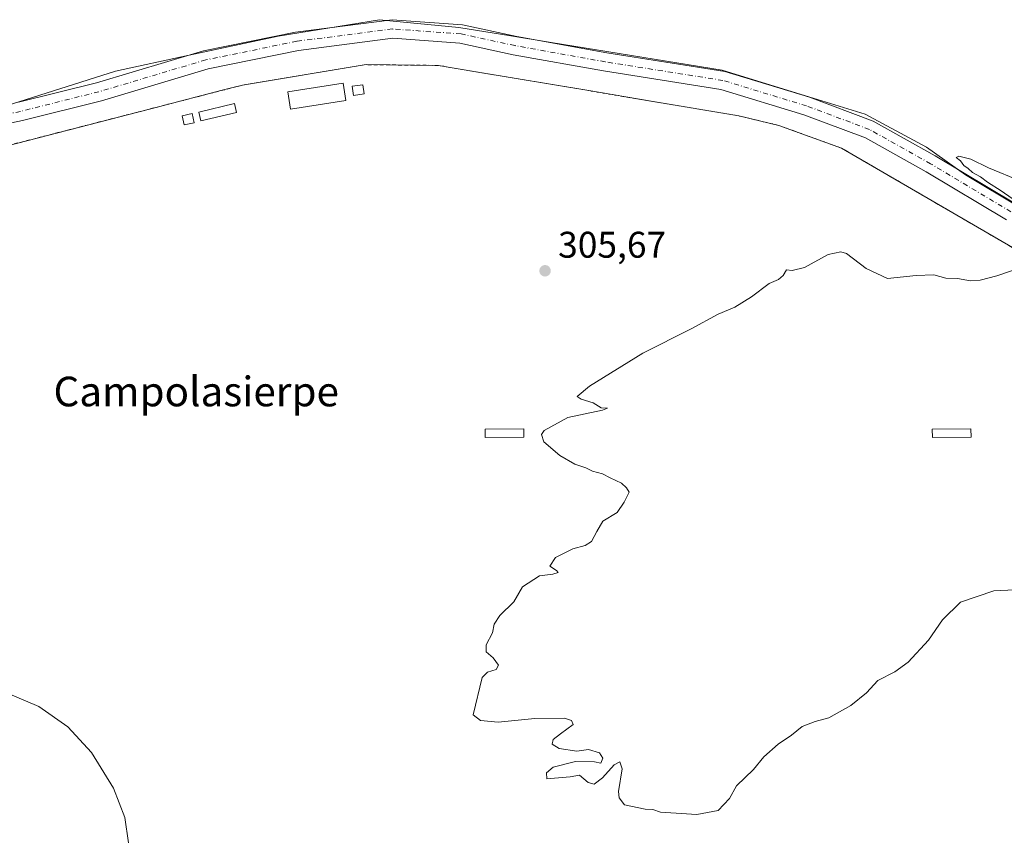
# Model space of a CAD drawing. Units: metres. Extents: x 615599 to 619106, y 4648415 to 4650785.
# Drawn here: x 618356 to 618621, y 4648839 to 4649060 of the extents above; entities that cross this region are included whole.
import ezdxf
from ezdxf.enums import TextEntityAlignment as Align

# ---------------------------------------------------------------- set-up
doc = ezdxf.new("R2010")
doc.units = ezdxf.units.M
doc.header["$MEASUREMENT"] = 0
doc.linetypes.add('DGN Style 2', pattern=[1.648017, 0.98881, -0.659207])
doc.linetypes.add('DGN Style 4', pattern=[2.638475, 1.318413, -0.659207, 0.001648, -0.659207])
for name, color, linetype, lineweight in [('Alambrada', 7, 'DGN Style 2', 0), ('Cultivos herbáceos CxS', 92, 'Continuous', 0), ('Cultivos leñosos CxS', 92, 'Continuous', 0), ('Curva de nivel normal', 30, 'Continuous', 0), ('Edificación ligera Cxs', 1, 'Continuous', 0), ('Instalación de energía eléctrica Cxs', 135, 'Continuous', 0), ('Municipio', 91, 'Continuous', 13), ('Municipio CxS', 4, 'Continuous', 0), ('Núcleo urbano CxS', 7, 'Continuous', 0), ('Pista no pavimentada Cxs', 111, 'Continuous', 0), ('Pista no pavimentada eje', 91, 'DGN Style 4', 0), ('Punto de cota en terreno', 7, 'Continuous', 0), ('Rótulo de punto de cota en terreno', 7, 'Continuous', 0), ('Texto cartográfico', 7, 'Continuous', 0)]:
    doc.layers.add(name, color=color, linetype=linetype, lineweight=lineweight)
doc.styles.add('Style-Arial', font='txt')

# ---------------------------------------------------------------- blocks, each defined once
blk = doc.blocks.new('5PATER')
at = {"layer": 'Cultivos leñosos CxS', "linetype": 'Continuous', "lineweight": 0}
h = blk.add_hatch(color=51, dxfattribs=at)
edge = h.paths.add_edge_path()
edge.add_ellipse((0, 0), major_axis=(-0.11, -0.111), ratio=0.999422, start_angle=0, end_angle=360)

msp = doc.modelspace()

# ---------------------------------------------------------------- linework, layer by layer
at = {"layer": 'Alambrada', "color": 7, "linetype": 'DGN Style 2', "lineweight": 0}
msp.add_polyline3d([(618629.19, 4648995.09, 305.04), (618577.5, 4649025.18, 305.72), (618560.51, 4649031.33, 305.57), (618549.77, 4649033.89, 305.56), (618468.7, 4649047.51, 306.32), (618449.15, 4649047.72, 306.81), (618415.78, 4649042.2, 307.06), (618349.45, 4649025.11, 307.96)], dxfattribs=at)
at = {"layer": 'Cultivos herbáceos CxS', "color": 92, "linetype": 'Continuous', "lineweight": 0}
for points in [[(618629.19, 4648995.09, 305.11), (618577.5, 4649025.18, 305.7), (618560.51, 4649031.33, 305.58), (618549.77, 4649033.89, 305.53), (618526.62, 4649037.78, 305.63), (618508.71, 4649040.79, 305.71), (618479.33, 4649045.72, 306.27), (618468.7, 4649047.51, 306.47), (618449.15, 4649047.72, 306.81), (618415.78, 4649042.2, 307.04), (618410.3, 4649040.79, 307), (618393.07, 4649036.35, 307), (618349.45, 4649025.11, 308.02)], [(618872, 4648938.37, 303.71), (618838.33, 4648925.1, 304.04), (618837.27, 4648925.3, 304.03), (618805.13, 4648931.4, 304.42), (618790.68, 4648935.61, 304.62), (618780.87, 4648938.46, 304.66), (618755.5, 4648948.6, 304.18), (618748.84, 4648951.26, 304.21), (618740.04, 4648958.02, 304.14), (618667.26, 4648979.52, 304.15), (618642.49, 4648987.82, 304.63), (618629.19, 4648995.09, 305.11), (618577.5, 4649025.18, 305.7), (618560.51, 4649031.33, 305.58), (618549.77, 4649033.89, 305.53), (618526.62, 4649037.78, 305.63), (618508.71, 4649040.79, 305.71), (618479.33, 4649045.72, 306.27), (618468.7, 4649047.51, 306.47), (618449.15, 4649047.72, 306.81), (618415.78, 4649042.2, 307.04), (618410.3, 4649040.79, 307), (618393.07, 4649036.35, 307), (618349.45, 4649025.11, 308.02)]]:
    msp.add_polyline3d(points, dxfattribs=at)
at = {"layer": 'Curva de nivel normal', "color": 30, "linetype": 'Continuous', "lineweight": 0, "flags": 128}
for points, elevation in [([(618623.5, 4649011.56), (618620.59, 4649013.66), (618616.9, 4649015.97), (618614.99, 4649017.4), (618612.84, 4649018.57), (618611.65, 4649019.72), (618610.46, 4649020.53), (618609.58, 4649021.74), (618608.4, 4649022.62), (618609.12, 4649023.02), (618612.39, 4649022.23), (618617.13, 4649019.86), (618625.91, 4649016.31)], 305), ([(618628.08, 4648906.16), (618618.56, 4648905.67), (618609.58, 4648902.6), (618604.75, 4648897.83), (618600.92, 4648892.34), (618595.42, 4648886.44), (618591.91, 4648883.83), (618587.25, 4648881.52), (618584.25, 4648878.19), (618580.02, 4648874.73), (618574.01, 4648871.37), (618570.35, 4648870.43), (618566.86, 4648869.06), (618564.01, 4648866.76), (618560.41, 4648864.33), (618556.47, 4648860.87), (618553.73, 4648857.49), (618549.15, 4648853.05), (618547.23, 4648849.6), (618544.14, 4648846.42), (618538.42, 4648845.27), (618528.59, 4648845.96), (618526.56, 4648846.64), (618524.48, 4648846.71), (618518.92, 4648847.88), (618517.48, 4648849.81), (618517.3, 4648851.48), (618518.26, 4648857.66), (618517.68, 4648859.56), (618516.1, 4648858.74), (618512.92, 4648855.23), (618510.72, 4648853.5), (618509.09, 4648853.92), (618506.72, 4648855.88), (618504.26, 4648855.49), (618497.91, 4648854.94), (618497.86, 4648856.55), (618499.66, 4648858.1), (618505.63, 4648859.59), (618510.83, 4648859.56), (618512.54, 4648859.16), (618513.05, 4648860.54), (618512.13, 4648861.94), (618509.21, 4648862.82), (618505.99, 4648862.39), (618501.28, 4648863.1), (618499.35, 4648864.26), (618499.6, 4648865.53), (618501.66, 4648867.05), (618505, 4648869.56), (618504.56, 4648870.72), (618502.68, 4648871.34), (618494.71, 4648871.22), (618484.76, 4648870.19), (618480.03, 4648870.67), (618478.06, 4648872.22), (618480.51, 4648882.28), (618481.94, 4648883.76), (618484.26, 4648884.41), (618484.92, 4648885.6), (618483.48, 4648887.55), (618481.54, 4648889.18), (618481.59, 4648891.08), (618483.3, 4648894.33), (618483.67, 4648896.66), (618485.25, 4648898.99), (618489.02, 4648902.7), (618491.39, 4648906.77), (618495.91, 4648909.69), (618499.55, 4648910.19), (618500.96, 4648910.64), (618500.57, 4648911.21), (618498.72, 4648912.3), (618500.26, 4648914.68), (618504.94, 4648917.04), (618508.28, 4648917.92), (618510.02, 4648919.02), (618511.43, 4648921.66), (618513.02, 4648924.49), (618516.9, 4648926.83), (618518.8, 4648929.66), (618520.18, 4648932.28), (618519.46, 4648933.51), (618518.05, 4648934.78), (618515.05, 4648936.14), (618512.97, 4648937.28), (618510.27, 4648938), (618508.46, 4648938.85), (618505.46, 4648939.86), (618501.45, 4648942.17), (618497.09, 4648945.9), (618496.49, 4648947.92), (618497.21, 4648948.96), (618503.59, 4648952.49), (618512.92, 4648954.44), (618514.34, 4648954.98), (618512.64, 4648955.07), (618510.46, 4648956.46), (618507.19, 4648957.46), (618506.14, 4648958.1), (618509.48, 4648960.92), (618523.83, 4648969.87), (618536.9, 4648976.38), (618544.16, 4648980.34), (618548.64, 4648982.3), (618553.15, 4648985.01), (618557.97, 4648988.62), (618560.44, 4648989.74), (618561.69, 4648990.84), (618562.66, 4648992.34), (618564.13, 4648992.14), (618567.47, 4648992.96), (618573.91, 4648996.5), (618577.31, 4648997.22), (618578.86, 4648996.7), (618584.12, 4648992.69), (618589.85, 4648989.99), (618597.66, 4648990.78), (618602.42, 4648990.97), (618605.6, 4648990.05), (618608.75, 4648990.01), (618612.25, 4648989.38), (618614.91, 4648989.51), (618619.42, 4648990.71), (618627.02, 4648993.28)], 305), ([(618385.01, 4648837.67), (618384.03, 4648844.51), (618381, 4648852.44), (618375.02, 4648862.08), (618368.64, 4648869.01), (618360.8, 4648874.46), (618351.24, 4648878.47)], 310)]:
    msp.add_lwpolyline(points, dxfattribs=dict(at, elevation=elevation))
at = {"layer": 'Edificación ligera Cxs', "color": 1, "linetype": 'Continuous', "lineweight": 0}
for points in [[(618443.67, 4649038.09, 307.36), (618428.73, 4649035.74, 307.5), (618428, 4649040.35, 307.7), (618442.95, 4649042.7, 307.88), (618443.67, 4649038.09, 307.36)], [(618448.58, 4649039.83, 306.84), (618445.71, 4649039.42, 307.19), (618445.36, 4649041.9, 307.47), (618448.22, 4649042.31, 307.05), (618448.58, 4649039.83, 306.84)], [(618414.19, 4649034.82, 306.99), (618404.56, 4649032.57, 307.45), (618404.01, 4649034.94, 307.37), (618413.63, 4649037.2, 307.21), (618414.19, 4649034.82, 306.99)], [(618402.72, 4649032.06, 307.37), (618400.06, 4649031.44, 307.2), (618399.5, 4649033.89, 307.18), (618402.16, 4649034.5, 307.3), (618402.72, 4649032.06, 307.37)], [(618491.76, 4648947.19, 305.78), (618481.32, 4648947.09, 306.12), (618481.3, 4648949.34, 306), (618491.74, 4648949.44, 305.72), (618491.76, 4648947.19, 305.78)], [(618612.44, 4648947.17, 304.85), (618602, 4648947.07, 305.39), (618601.98, 4648949.32, 305.14), (618612.42, 4648949.42, 304.65), (618612.44, 4648947.17, 304.85)]]:
    msp.add_polyline3d(points, dxfattribs=at)
for points in [[(618443.67, 4649038.09, 307.88), (618428.73, 4649035.74, 307.88), (618428, 4649040.35, 307.88), (618442.95, 4649042.7, 307.88)], [(618448.58, 4649039.83, 307.47), (618445.71, 4649039.42, 307.47), (618445.36, 4649041.9, 307.47), (618448.22, 4649042.31, 307.47)], [(618414.19, 4649034.82, 307.45), (618404.56, 4649032.57, 307.45), (618404.01, 4649034.94, 307.45), (618413.63, 4649037.2, 307.45)], [(618402.72, 4649032.06, 307.37), (618400.06, 4649031.44, 307.37), (618399.5, 4649033.89, 307.37), (618402.16, 4649034.5, 307.37)], [(618491.76, 4648947.19, 306.12), (618481.32, 4648947.09, 306.12), (618481.3, 4648949.34, 306.12), (618491.74, 4648949.44, 306.12)], [(618612.44, 4648947.17, 305.39), (618602, 4648947.07, 305.39), (618601.98, 4648949.32, 305.39), (618612.42, 4648949.42, 305.39)]]:
    msp.add_3dface(points, dxfattribs=at)
at = {"layer": 'Instalación de energía eléctrica Cxs', "color": 135, "linetype": 'Continuous', "lineweight": 0}
msp.add_polyline3d([(618349.45, 4649025.11, 307.96), (618393.07, 4649036.35, 307.01), (618410.3, 4649040.79, 307.22), (618415.78, 4649042.2, 307.06), (618449.15, 4649047.72, 306.81), (618468.7, 4649047.51, 306.32), (618479.33, 4649045.72, 306.14), (618508.71, 4649040.79, 305.65), (618526.62, 4649037.78, 305.51), (618549.77, 4649033.89, 305.56), (618560.51, 4649031.33, 305.57), (618577.5, 4649025.18, 305.72), (618629.19, 4648995.09, 305.04)], dxfattribs=at)
msp.add_polyline3d([(618349.45, 4649025.11, 307.96), (618393.07, 4649036.35, 307.01), (618410.3, 4649040.79, 307.22), (618415.78, 4649042.2, 307.06), (618449.15, 4649047.72, 306.81), (618468.7, 4649047.51, 306.32), (618479.33, 4649045.72, 306.14), (618508.71, 4649040.79, 305.65), (618526.62, 4649037.78, 305.51), (618549.77, 4649033.89, 305.56), (618560.51, 4649031.33, 305.57), (618577.5, 4649025.18, 305.72), (618629.19, 4648995.09, 305.04)], dxfattribs=at)
at = {"layer": 'Municipio', "color": 91, "linetype": 'Continuous', "lineweight": 13, "flags": 128}
msp.add_lwpolyline([(618344.28, 4649034.2), (618381.47, 4649045.96), (618401.43, 4649050.25), (618425.38, 4649055.38), (618452.74, 4649059.83), (618474.22, 4649057.75), (618488.2, 4649055.47), (618499.11, 4649053.71), (618545.24, 4649046.26), (618583.84, 4649034.32), (618600.45, 4649025.48), (618610.97, 4649017.97), (618639.62, 4649000.75)], dxfattribs=at)
msp.add_lwpolyline([(618344.28, 4649034.2), (618381.47, 4649045.96), (618401.43, 4649050.25), (618425.38, 4649055.38), (618452.74, 4649059.83), (618474.22, 4649057.75), (618488.2, 4649055.47), (618499.11, 4649053.71), (618545.24, 4649046.26), (618583.84, 4649034.32), (618600.45, 4649025.48), (618610.97, 4649017.97), (618639.62, 4649000.75)], dxfattribs=at)
at = {"layer": 'Municipio CxS', "color": 4, "linetype": 'Continuous', "lineweight": 0, "flags": 128}
for points in [[(618344.28, 4649034.2), (618381.47, 4649045.96), (618401.43, 4649050.25), (618425.38, 4649055.38), (618452.74, 4649059.83), (618474.22, 4649057.75), (618488.2, 4649055.47), (618499.11, 4649053.71), (618545.24, 4649046.26), (618583.84, 4649034.32), (618600.45, 4649025.48), (618610.97, 4649017.97), (618639.62, 4649000.75)], [(618639.62, 4649000.75), (618610.97, 4649017.97), (618600.45, 4649025.48), (618583.84, 4649034.32), (618545.24, 4649046.26), (618499.11, 4649053.71), (618488.2, 4649055.47), (618474.22, 4649057.75), (618452.74, 4649059.83), (618425.38, 4649055.38), (618401.43, 4649050.25), (618381.47, 4649045.96), (618344.28, 4649034.2)]]:
    msp.add_lwpolyline(points, dxfattribs=at)
at = {"layer": 'Núcleo urbano CxS', "color": 7, "linetype": 'Continuous', "lineweight": 0}
for points in [[(618349.45, 4649025.11, 308.02), (618393.07, 4649036.35, 307), (618410.3, 4649040.79, 307), (618415.78, 4649042.2, 307.04), (618449.15, 4649047.72, 306.81), (618468.7, 4649047.51, 306.47), (618479.33, 4649045.72, 306.27), (618508.71, 4649040.79, 305.71), (618526.62, 4649037.78, 305.63), (618549.77, 4649033.89, 305.53), (618560.51, 4649031.33, 305.58), (618577.5, 4649025.18, 305.7), (618629.19, 4648995.09, 305.11)], [(618872, 4648938.37, 303.71), (618838.33, 4648925.1, 304.04), (618837.27, 4648925.3, 304.03), (618805.13, 4648931.4, 304.42), (618790.68, 4648935.61, 304.62), (618780.87, 4648938.46, 304.66), (618755.5, 4648948.6, 304.18), (618748.84, 4648951.26, 304.21), (618740.04, 4648958.02, 304.14), (618667.26, 4648979.52, 304.15), (618642.49, 4648987.82, 304.63), (618629.19, 4648995.09, 305.11), (618577.5, 4649025.18, 305.7), (618560.51, 4649031.33, 305.58), (618549.77, 4649033.89, 305.53), (618526.62, 4649037.78, 305.63), (618508.71, 4649040.79, 305.71), (618479.33, 4649045.72, 306.27), (618468.7, 4649047.51, 306.47), (618449.15, 4649047.72, 306.81), (618415.78, 4649042.2, 307.04), (618410.3, 4649040.79, 307), (618393.07, 4649036.35, 307), (618349.45, 4649025.11, 308.02)]]:
    msp.add_polyline3d(points, dxfattribs=at)
at = {"layer": 'Pista no pavimentada Cxs', "color": 111, "linetype": 'Continuous', "lineweight": 0}
for points in [[(618355.3, 4649037.56, 307.97), (618376.37, 4649042.83, 307.7), (618405.26, 4649051.44, 307.31), (618430.07, 4649056.51, 307.1), (618456.2, 4649059.86, 306.84), (618475.15, 4649058.51, 306.77), (618489.83, 4649055.3, 306.58), (618514.1, 4649050.95, 306.29), (618546, 4649045.9, 305.9), (618568.86, 4649038.95, 305.79), (618586.05, 4649032.5, 305.68), (618602.78, 4649023.13, 305.51), (618624.43, 4649010.19, 305.31)], [(618355.3, 4649037.56, 307.97), (618376.37, 4649042.83, 307.7), (618405.26, 4649051.44, 307.31), (618430.07, 4649056.51, 307.1), (618456.2, 4649059.86, 306.84), (618475.15, 4649058.51, 306.77), (618489.83, 4649055.3, 306.58), (618514.1, 4649050.95, 306.29), (618546, 4649045.9, 305.9), (618568.86, 4649038.95, 305.79), (618586.05, 4649032.5, 305.68), (618602.78, 4649023.13, 305.51), (618624.43, 4649010.19, 305.31)], [(618622.02, 4649005.81, 305.43), (618600.28, 4649018.8, 305.67), (618583.94, 4649027.95, 305.81), (618567.26, 4649034.21, 305.84), (618544.88, 4649041.01, 305.95), (618513.27, 4649046.02, 306.28), (618488.86, 4649050.4, 306.58), (618474.44, 4649053.54, 306.79), (618456.34, 4649054.84, 306.87), (618430.89, 4649051.57, 307.17), (618406.48, 4649046.59, 307.4), (618377.69, 4649038, 307.51), (618356.43, 4649032.69, 307.86), (618343.08, 4649029.83, 308.23)], [(618622.02, 4649005.81, 305.43), (618600.28, 4649018.8, 305.67), (618583.94, 4649027.95, 305.81), (618567.26, 4649034.21, 305.84), (618544.88, 4649041.01, 305.95), (618513.27, 4649046.02, 306.28), (618488.86, 4649050.4, 306.58), (618474.44, 4649053.54, 306.79), (618456.34, 4649054.84, 306.87), (618430.89, 4649051.57, 307.17), (618406.48, 4649046.59, 307.4), (618377.69, 4649038, 307.51), (618356.43, 4649032.69, 307.86), (618343.08, 4649029.83, 308.23)]]:
    msp.add_polyline3d(points, dxfattribs=at)
at = {"layer": 'Pista no pavimentada eje', "color": 91, "linetype": 'DGN Style 4', "lineweight": 0}
msp.add_polyline3d([(618623.22, 4649008, 305.43), (618601.53, 4649020.97, 305.62), (618584.99, 4649030.23, 305.78), (618568.06, 4649036.58, 305.89), (618545.44, 4649043.46, 306.02), (618513.69, 4649048.48, 306.41), (618489.35, 4649052.85, 306.73), (618474.79, 4649056.02, 306.81), (618456.27, 4649057.35, 306.96), (618430.48, 4649054.04, 307.16), (618405.87, 4649049.01, 307.4), (618377.03, 4649040.41, 307.63), (618355.86, 4649035.12, 307.93), (618342.9, 4649032.34, 308.29)], dxfattribs=at)

# ---------------------------------------------------------------- block references
at = {"layer": 'Punto de cota en terreno', "color": 7, "linetype": 'Continuous', "lineweight": 0, "xscale": 10, "yscale": 10, "zscale": 10}
msp.add_blockref('5PATER', (618497.45, 4648992.08, 305.67), dxfattribs=at)

# ---------------------------------------------------------------- texts
at = {"layer": 'Rótulo de punto de cota en terreno', "color": 7, "linetype": 'Continuous', "lineweight": 0, "style": 'Style-Arial'}
msp.add_text('305,67', height=7, dxfattribs=at).set_placement((618500.98, 4648995.61))
at = {"layer": 'Texto cartográfico', "color": 7, "linetype": 'Continuous', "lineweight": 0, "style": 'Style-Arial'}
msp.add_text('Campolasierpe', height=8, dxfattribs=at).set_placement((618403.29, 4648959.49), align=Align.MIDDLE_CENTER)

doc.saveas('drawing.dxf')
